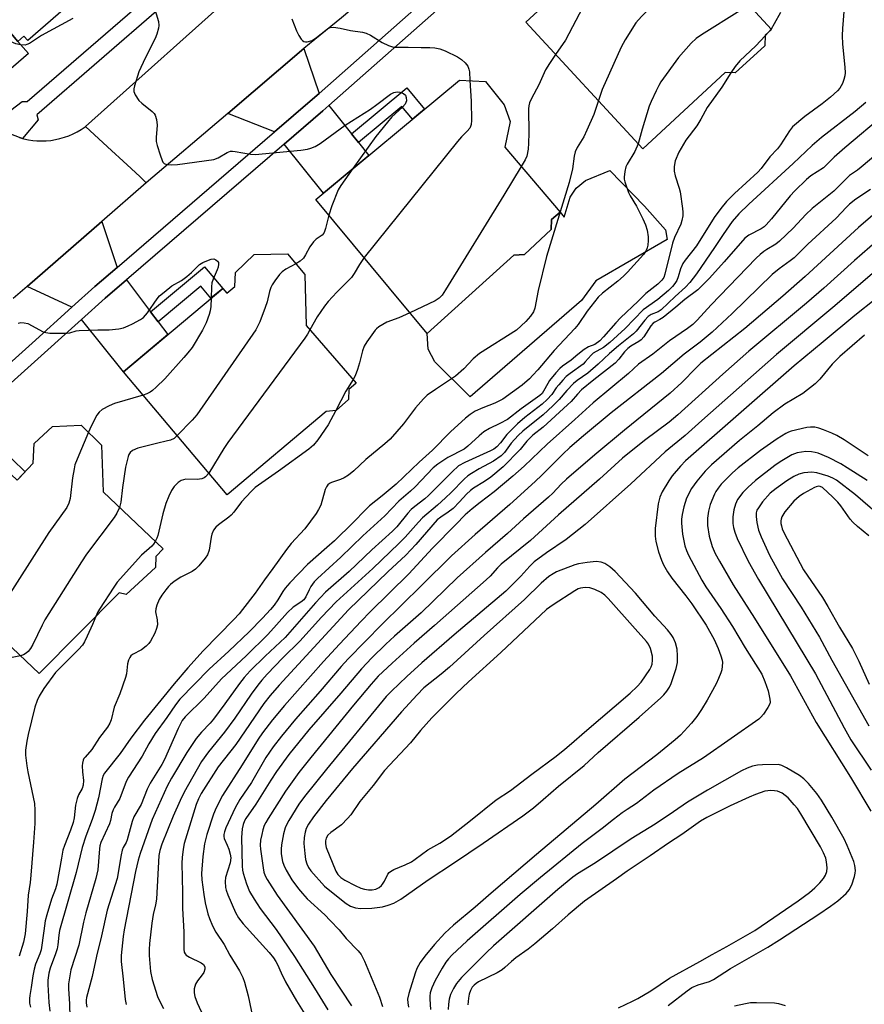
# Model space of a CAD drawing. Units: inches. Extents: x 1231770 to 1237770, y 569453 to 573454.
# Drawn here: x 1234504 to 1234749, y 572039 to 572325 of the extents above; entities that cross this region are included whole.
import ezdxf

# ---------------------------------------------------------------- set-up
doc = ezdxf.new("R2010")
doc.units = ezdxf.units.IN
doc.header["$MEASUREMENT"] = 0
for name, color, linetype in [('BLDG-Footprint', 5, 'Continuous'), ('CULTRL-Pad', 6, 'Continuous'), ('TRANS-Driveway', 251, 'Continuous'), ('TRANS-Non Street Sidewalk', 7, 'Continuous'), ('TRANS-Road', 130, 'Continuous'), ('TRANS-Street Sidewalk', 7, 'Continuous'), ('Undefined', 1, 'Continuous')]:
    doc.layers.add(name, color=color, linetype=linetype)

msp = doc.modelspace()

# ---------------------------------------------------------------- linework, layer by layer
at = {"layer": 'BLDG-Footprint'}
for points, elevation in [([(1234493.54, 572333.59), (1234524.99, 572361.85), (1234538.06, 572346.8), (1234506.47, 572319.38), (1234505.4, 572320.61), (1234503.64, 572319.08), (1234496.71, 572327.06), (1234498.13, 572328.29)], 650.5), ([(1234706.46, 572352.81), (1234707.28, 572339.09), (1234722.51, 572322.54), (1234720.69, 572320.86), (1234720.59, 572317.77), (1234711.99, 572309.92), (1234709.04, 572310.03), (1234685.14, 572287.91), (1234651.16, 572324.62), (1234659.2, 572332.07), (1234661.25, 572329.84), (1234679.83, 572347.04), (1234681.39, 572345.37), (1234686.52, 572350.12), (1234687.18, 572355.13), (1234691.76, 572358.73), (1234700.85, 572358.95)], 641.05), ([(1234647.65, 572256.94), (1234622.52, 572234.24), (1234590.16, 572273.15), (1234631.9, 572307.86), (1234639.45, 572307.4), (1234644.89, 572300.61), (1234646.62, 572295.8), (1234645.08, 572288.36), (1234661.09, 572269.44), (1234658.59, 572267.33), (1234658.52, 572264.44), (1234650.73, 572257.15)], 645), ([(1234586.94, 572251.36), (1234587.34, 572236.52), (1234601.92, 572219.81), (1234599.79, 572217.95), (1234599.67, 572215.05), (1234596.1, 572211.89), (1234593.17, 572211.6), (1234564.39, 572187.39), (1234534.34, 572223.12), (1234563.12, 572247.33), (1234564.3, 572245.92), (1234566.62, 572247.87), (1234566.83, 572251.91), (1234572.24, 572257.21), (1234581.89, 572257.34)], 647.36), ([(1234527.89, 572201.83), (1234528.39, 572188.2), (1234545.8, 572171.71), (1234543.67, 572169.46), (1234543.55, 572166.3), (1234535.11, 572158.44), (1234533.09, 572158.87), (1234509.79, 572135.52), (1234474.56, 572168.85), (1234483.34, 572178.14), (1234485.48, 572176.12), (1234501.68, 572193.25), (1234503.42, 572191.61), (1234508.1, 572196.56), (1234508.34, 572202.29), (1234513.67, 572207.18), (1234522.03, 572207.58)], 649.39)]:
    msp.add_lwpolyline(points, close=True, dxfattribs=dict(at, elevation=elevation))
at = {"layer": 'CULTRL-Pad'}
msp.add_lwpolyline([(1234685.65, 572271.2), (1234691.67, 572264.33), (1234692.16, 572261.53), (1234671.51, 572249.48), (1234667.3, 572243.82), (1234634.99, 572215.86), (1234624.77, 572225.98), (1234622.83, 572229.72), (1234622.52, 572234.24), (1234647.65, 572256.94), (1234650.73, 572257.15), (1234658.52, 572264.44), (1234658.59, 572267.33), (1234661.09, 572269.44), (1234662.27, 572268.04), (1234664.02, 572273.78), (1234665.79, 572276.41), (1234668.48, 572278.63), (1234675.57, 572281.58)], close=True, dxfattribs=at)
at = {"layer": 'TRANS-Driveway'}
for points in [[(1234497.17, 572307.32), (1234483.78, 572323.37), (1234494.4, 572332.59), (1234498.13, 572328.29), (1234496.71, 572327.06), (1234503.64, 572319.08), (1234506.68, 572315.57)], [(1234591.09, 572303.94), (1234589.19, 572302.26), (1234578.16, 572292.76), (1234564.63, 572298.17), (1234586.7, 572316.97)], [(1234600.48, 572292.25), (1234602.55, 572289.67), (1234605.54, 572285.94), (1234592.35, 572274.97), (1234580.97, 572289.23), (1234592.15, 572298.87), (1234593.91, 572300.42)], [(1234532.45, 572253.41), (1234526, 572247.86), (1234519.33, 572241.86), (1234506.29, 572247.87), (1234528, 572266.75)], [(1234542.18, 572240.49), (1234544.36, 572237.59), (1234547.15, 572233.89), (1234534.34, 572223.12), (1234522.15, 572238.34), (1234528.98, 572244.48), (1234535.17, 572249.81)]]:
    msp.add_lwpolyline(points, close=True, dxfattribs=at)
at = {"layer": 'TRANS-Non Street Sidewalk'}
for points in [[(1234602.55, 572289.67), (1234600.48, 572292.25), (1234616.55, 572305.61), (1234621.72, 572299.4), (1234618.19, 572296.46), (1234615.13, 572300.13)], [(1234544.36, 572237.59), (1234542.18, 572240.49), (1234557.81, 572253.64), (1234563.12, 572247.33), (1234559.69, 572244.45), (1234556.72, 572247.98)], [(1234487.76, 572185.66), (1234485.41, 572187.98), (1234498.06, 572201.36), (1234505.76, 572194.08), (1234503.42, 572191.61), (1234501.68, 572193.25), (1234498.12, 572196.62)]]:
    msp.add_lwpolyline(points, close=True, dxfattribs=at)
at = {"layer": 'TRANS-Road'}
msp.add_lwpolyline([(1234658.35, 572383.44), (1234650.14, 572374.75), (1234644.53, 572369.03), (1234641.76, 572366.21), (1234633.23, 572357.83), (1234624.55, 572349.61), (1234615.72, 572341.55), (1234606.73, 572333.65), (1234597.61, 572325.93), (1234588.34, 572318.37), (1234586.7, 572316.97), (1234564.63, 572298.17), (1234540.91, 572277.97), (1234539.05, 572279.85), (1234535.35, 572283.22), (1234529.62, 572288.46), (1234523.22, 572294.31), (1234569.79, 572336.13), (1234609.22, 572370), (1234638.61, 572398.27), (1234652.51, 572387.89), (1234655.89, 572385.37)], close=True, dxfattribs=at)
msp.add_lwpolyline([(1234504.07, 572291.16), (1234504.97, 572290.91), (1234505.37, 572290.8), (1234506.68, 572290.51), (1234508.01, 572290.31), (1234509.18, 572290.2), (1234510.53, 572290.16), (1234511.87, 572290.2), (1234513.22, 572290.33), (1234514.55, 572290.54), (1234515.86, 572290.83), (1234517.16, 572291.21), (1234518.42, 572291.66), (1234519.66, 572292.2), (1234520.86, 572292.81), (1234522.02, 572293.49), (1234523.14, 572294.25), (1234523.22, 572294.31), (1234529.62, 572288.46), (1234535.35, 572283.22), (1234539.05, 572279.85), (1234540.91, 572277.97), (1234528, 572266.75), (1234506.29, 572247.87), (1234502.29, 572244.39)], dxfattribs=at)
at = {"layer": 'TRANS-Street Sidewalk'}
msp.add_lwpolyline([(1234563.43, 572344.87), (1234509.13, 572297.71), (1234509.54, 572296.28), (1234504.97, 572290.91), (1234504.07, 572291.16), (1234502.8, 572291.61), (1234501.56, 572292.13), (1234500.35, 572292.74), (1234499.19, 572293.42), (1234498.07, 572294.16), (1234497, 572294.98), (1234496.59, 572295.34), (1234504.84, 572301.59), (1234506.37, 572301.59), (1234560.35, 572348.41)], dxfattribs=at)
for points in [[(1234473.02, 572200.22, 0), (1234507.75, 572231.45, 0), (1234519.33, 572241.86, 0), (1234526, 572247.86, 0), (1234532.45, 572253.41, 0), (1234578.16, 572292.76, 0), (1234589.19, 572302.26, 0), (1234591.09, 572303.94, 0), (1234637.01, 572344.58, 0)], [(1234640.03, 572341.25, 0), (1234593.91, 572300.42, 0), (1234592.15, 572298.87, 0), (1234580.97, 572289.23, 0), (1234535.17, 572249.81, 0), (1234528.98, 572244.48, 0), (1234522.15, 572238.34, 0), (1234476.23, 572197.05, 0)]]:
    msp.add_polyline3d(points, dxfattribs=at)
at = {"layer": 'Undefined'}
for p, q in [((1234721.61, 572321.71, 638), (1234720.68, 572320.69, 638)), ((1234722.38, 572322.67, 638), (1234721.61, 572321.71, 638))]:
    msp.add_line(p, q, dxfattribs=at)
for points, elevation in [([(1234706.77, 572347.65), (1234706.12, 572346.44), (1234705.4, 572345.52), (1234695.39, 572334.92), (1234694.02, 572333.77), (1234686.2, 572327.74), (1234684.79, 572326.35), (1234683.13, 572324.45), (1234679.99, 572319.48), (1234678.8, 572317.42), (1234673.32, 572305.08), (1234672.22, 572301.87)], 642), ([(1234678.36, 572345.68), (1234676.92, 572341.77), (1234676.16, 572340.19), (1234675.5, 572339.28), (1234674.21, 572337.78), (1234673.6, 572337.19), (1234671.42, 572335.37), (1234670.52, 572334.29), (1234669.65, 572332.77), (1234662.63, 572319.47), (1234659.81, 572315.27)], 644), ([(1234542.75, 572330.61), (1234544.42, 572324.82), (1234544.57, 572323.7), (1234544.47, 572322.87), (1234544.02, 572321.22), (1234543.52, 572319.87), (1234540.61, 572314.23), (1234538.75, 572310.22), (1234537.46, 572306.12), (1234537.33, 572305.33), (1234537.33, 572304.53), (1234537.66, 572303.53), (1234538.75, 572301.94), (1234539.59, 572301.13), (1234542.64, 572298.73), (1234543.24, 572298.11), (1234543.52, 572297.65), (1234543.87, 572296.36), (1234544.05, 572294.7), (1234543.81, 572291.17), (1234543.82, 572290.01), (1234544.06, 572288.88), (1234544.94, 572286.09), (1234545.53, 572284.47), (1234545.77, 572284), (1234546.1, 572283.63), (1234546.8, 572283.34), (1234548.23, 572283.21), (1234549.96, 572283.34), (1234560.52, 572284.77), (1234561.83, 572285.3), (1234564.39, 572286.81), (1234565.39, 572287.17), (1234565.92, 572287.21), (1234566.74, 572287.13), (1234571.14, 572286.33), (1234572.52, 572286.24), (1234585.82, 572287.52), (1234587.7, 572287.81), (1234588.75, 572288.07), (1234589.98, 572288.57), (1234591.4, 572289.37), (1234598.66, 572294.75), (1234606, 572299.4), (1234607.85, 572300.71), (1234611.83, 572303.75), (1234612.8, 572304.22), (1234613.8, 572304.45), (1234614.58, 572304.37), (1234615.59, 572303.94), (1234616.16, 572303.44), (1234616.41, 572302.78), (1234616.45, 572301.79), (1234616.33, 572301.32), (1234616.06, 572300.85), (1234615.29, 572299.99), (1234612.28, 572297.16), (1234610.93, 572295.64), (1234607.6, 572291.42), (1234600.95, 572282.12)], 648), ([(1234715.51, 572330.14), (1234715.14, 572329.61), (1234714.59, 572329.02), (1234713.28, 572327.96), (1234702.14, 572320.94), (1234700.66, 572319.94), (1234699.2, 572318.53), (1234695.53, 572314.42), (1234690.37, 572307.3), (1234689.75, 572306.31), (1234688.98, 572304.76), (1234687.53, 572301.62), (1234687, 572300.27), (1234684.9, 572293.59), (1234683.81, 572289.35)], 640), ([(1234743.59, 572328.91), (1234743.11, 572322.82), (1234743.04, 572320.8), (1234743.16, 572318.24), (1234743.8, 572311.62), (1234743.87, 572309.9), (1234743.77, 572309.06), (1234743.49, 572307.97), (1234743.13, 572306.89), (1234742.78, 572306.13), (1234742.33, 572305.48), (1234741.62, 572304.68), (1234739.65, 572302.87), (1234737.19, 572300.9), (1234732.14, 572297.28), (1234728.58, 572294.23), (1234727.69, 572293.13), (1234725.12, 572288.99), (1234724.2, 572287.89), (1234721.97, 572285.53), (1234719.54, 572282.13), (1234718.53, 572281.13), (1234711.71, 572274.94), (1234709.42, 572272.55), (1234707.79, 572270.52), (1234705.85, 572267.9), (1234700.72, 572259.67), (1234697.45, 572255.54), (1234696.78, 572254.6), (1234696.04, 572253.03), (1234695.35, 572250.66), (1234694.97, 572249.65), (1234694.44, 572248.72), (1234693.75, 572247.88), (1234692.56, 572246.75), (1234689.44, 572244.09), (1234685.25, 572241.06), (1234680.03, 572235.72), (1234675.58, 572231.57), (1234673.72, 572230.21), (1234670.72, 572228.53), (1234670.11, 572227.97), (1234668.4, 572225.97), (1234667.79, 572225.36), (1234664.02, 572222.64), (1234662.89, 572221.7), (1234661.85, 572220.68), (1234660.69, 572219.35), (1234659.96, 572218.42), (1234658.68, 572216.5), (1234657.36, 572215.04), (1234655.93, 572213.74), (1234650.84, 572209.8), (1234648.74, 572208.01), (1234645.65, 572204.93), (1234643.8, 572202.47), (1234642.71, 572201.31), (1234641.85, 572200.67), (1234640.89, 572200.14), (1234633.39, 572196.78), (1234631.61, 572195.77), (1234629.71, 572194.06), (1234622.87, 572187.14), (1234621.77, 572186.19), (1234618.92, 572184.02), (1234617.86, 572183.11), (1234616.91, 572182.08), (1234613.64, 572178.1), (1234612.47, 572176.82), (1234606.42, 572171.39), (1234599.86, 572165.11), (1234592.98, 572159.07), (1234590.06, 572155.97), (1234581.28, 572145.93), (1234575.42, 572140.49), (1234571.08, 572136.27), (1234569.36, 572134.35), (1234568, 572132.61), (1234563.72, 572126.62), (1234560.42, 572122.19), (1234559.44, 572121.05), (1234556.95, 572118.45), (1234555.44, 572116.64), (1234552.67, 572112.48), (1234548.27, 572105.06), (1234547.02, 572102.77), (1234542.65, 572093.1), (1234539.13, 572083.15), (1234538.53, 572081.27), (1234537.76, 572077.99), (1234534.51, 572061.01), (1234534.23, 572059.06), (1234533.64, 572053.55), (1234533.58, 572051.78), (1234534.23, 572046.69), (1234534.76, 572040.74), (1234535.05, 572039.35)], 636), ([(1234725.14, 572327.43), (1234723.31, 572324.15), (1234722.38, 572322.67)], 638), ([(1234519.54, 572325.71), (1234510.47, 572320.74), (1234506.98, 572318.49), (1234506.23, 572318.13), (1234505.72, 572318.01), (1234504.41, 572318.06), (1234503.08, 572318.39), (1234501.7, 572318.97), (1234497.39, 572321.05), (1234495.43, 572322.18), (1234493.77, 572323.25), (1234490.78, 572325.79)], 650), ([(1234583.16, 572325.59), (1234584.56, 572322.1), (1234585.18, 572320.81), (1234585.91, 572319.69), (1234586.25, 572319.32), (1234586.63, 572319.06), (1234587.13, 572318.96), (1234587.67, 572318.99), (1234589.07, 572319.38), (1234590.37, 572320.19), (1234593.55, 572322.74), (1234594.28, 572323.09), (1234595.33, 572323.16), (1234597.25, 572322.89), (1234600.2, 572322.23), (1234603.69, 572321.73), (1234604.82, 572321.48), (1234606.07, 572320.88), (1234609.41, 572318.74), (1234611.31, 572317.87), (1234612.71, 572317.43), (1234613.82, 572317.35), (1234616.95, 572317.42), (1234620.77, 572317.26), (1234623.29, 572317.32), (1234624.74, 572317.18), (1234626.17, 572316.92), (1234627.76, 572316.32), (1234631.32, 572314.58), (1234632.47, 572313.8), (1234633.56, 572312.8), (1234634.29, 572311.89), (1234634.64, 572311.02), (1234634.77, 572310.22), (1234634.93, 572307.67)], 646), ([(1234720.68, 572320.69), (1234717.94, 572317.78), (1234713.35, 572313.46), (1234711.9, 572311.78), (1234710.69, 572309.97)], 638), ([(1234659.81, 572315.27), (1234658.03, 572312.68), (1234656.91, 572310.86), (1234654.93, 572306.41), (1234652.82, 572302.52), (1234652.21, 572301.19), (1234652.01, 572300.31), (1234651.95, 572299.44), (1234652.01, 572292.45), (1234651.96, 572289.53), (1234651.82, 572287.81), (1234651.42, 572285.7), (1234650.92, 572284.65), (1234649.8, 572282.77)], 644), ([(1234710.69, 572309.97), (1234708.06, 572305.74), (1234703.77, 572299.84), (1234701.96, 572296.47), (1234700.77, 572294.55), (1234697.6, 572290.38), (1234695.62, 572286.92), (1234694.57, 572284.35), (1234694.22, 572282.76), (1234694.19, 572281.4), (1234694.52, 572279.99), (1234695.66, 572276.49), (1234695.93, 572275.37), (1234696.7, 572270.52), (1234696.79, 572269.46), (1234696.73, 572268.38), (1234696.5, 572267.03), (1234696.19, 572265.97), (1234694.33, 572262.1), (1234693.7, 572260.47), (1234691.55, 572251.47), (1234691.2, 572250.54), (1234690.67, 572249.72), (1234689.45, 572248.52), (1234685.98, 572245.85), (1234683.76, 572243.58), (1234678.69, 572238.81), (1234677.26, 572237.31), (1234673.74, 572233.22), (1234672.63, 572232.11), (1234671.15, 572231.04), (1234669.31, 572230.34), (1234668.09, 572229.59), (1234666.23, 572228.17), (1234664.3, 572226.46), (1234661.83, 572224.7), (1234661.05, 572224.04), (1234659.89, 572222.81), (1234658.07, 572220.59), (1234657.5, 572219.7), (1234656.33, 572217.5), (1234655.85, 572216.84), (1234655.26, 572216.26), (1234649.75, 572212.35), (1234645.81, 572209.28), (1234643.62, 572208.07), (1234640.58, 572206.68), (1234638.91, 572205.64), (1234637.57, 572204.55), (1234634.35, 572201.54), (1234633.26, 572200.67), (1234628.46, 572198.18), (1234625.57, 572196.25), (1234624.26, 572195.17), (1234619.05, 572189.73), (1234617.61, 572188.39), (1234615.58, 572186.71), (1234614.28, 572185.52), (1234610.23, 572181.22), (1234603.79, 572175.47), (1234597.41, 572169.25), (1234590.63, 572163.05), (1234589.71, 572162.05), (1234588.75, 572160.74), (1234588.2, 572159.79), (1234587.24, 572157.72), (1234586.64, 572156.87), (1234585.79, 572156.16), (1234583.6, 572154.74), (1234581.89, 572153.23), (1234578.78, 572149.57), (1234576.2, 572146.77), (1234569.88, 572140.56), (1234562.72, 572133.92), (1234557.71, 572128.29), (1234552.25, 572122.89), (1234551.32, 572121.79), (1234550.15, 572119.47), (1234546.22, 572110.53), (1234545.39, 572109.05), (1234542.02, 572103.66), (1234541.19, 572101.83), (1234539.39, 572097.38), (1234537.26, 572093.83), (1234536.78, 572092.5), (1234535.36, 572087.18), (1234535.06, 572086.42), (1234534.22, 572084.95), (1234533.9, 572084.2), (1234533.58, 572082.79), (1234532.45, 572075.91), (1234529.55, 572066.75), (1234527.91, 572059.29), (1234526.43, 572053.33), (1234525.25, 572047.44), (1234523.59, 572041.36), (1234523.46, 572040.61), (1234523.42, 572039.8), (1234523.65, 572038.56)], 638), ([(1234634.93, 572307.67), (1234635.3, 572301.73), (1234635.4, 572296.05), (1234635.3, 572294.9), (1234635.12, 572294.37), (1234634.85, 572293.88), (1234634.16, 572292.97), (1234632.47, 572291.35), (1234631.3, 572289.99), (1234604.19, 572256.27)], 646), ([(1234672.22, 572301.87), (1234670.93, 572297.86), (1234668.89, 572293.25), (1234667.98, 572291.38), (1234666.04, 572288.28), (1234665.52, 572287.04), (1234665.21, 572285.72), (1234664.71, 572282.07), (1234663.74, 572278.11), (1234657.16, 572256.63), (1234654.72, 572246.76), (1234653.76, 572241.57), (1234653.33, 572240.49), (1234652.53, 572239.26), (1234651.15, 572237.7), (1234648.41, 572235.22), (1234637.71, 572228.42), (1234635.89, 572226.89), (1234633.16, 572223.93), (1234630.76, 572221.79), (1234624.9, 572218.01), (1234622.53, 572216.33), (1234621.47, 572215.28), (1234619.07, 572212.59), (1234615.61, 572208), (1234611.73, 572203.52), (1234610.21, 572202.16), (1234604.67, 572197.66), (1234601.23, 572194.38), (1234599.61, 572193.11), (1234598.4, 572192.29), (1234597.37, 572191.83), (1234594.73, 572190.95), (1234594.12, 572190.62), (1234593.68, 572190.23), (1234593.27, 572189.67), (1234592.92, 572188.92), (1234591.58, 572184.32), (1234590.98, 572183.07), (1234590.28, 572181.95), (1234587.01, 572177.54), (1234583.03, 572173.24), (1234581.62, 572171.5), (1234577.7, 572165.97), (1234575.21, 572162.66), (1234572.54, 572158.82), (1234568.9, 572154.05), (1234567.92, 572152.85), (1234566.38, 572151.18), (1234557.48, 572142.02), (1234553.03, 572137.09), (1234549.06, 572132.49), (1234540.4, 572121.91), (1234536.48, 572116.67), (1234533.29, 572112.2), (1234528.81, 572106.48), (1234528.44, 572105.81), (1234528.09, 572104.86), (1234527.07, 572099.35), (1234526.09, 572095.69), (1234525.23, 572093.11), (1234523.32, 572088.21), (1234522.26, 572084.98), (1234520.53, 572077.65), (1234515.73, 572060.79), (1234515.5, 572059.44), (1234515.22, 572056.64), (1234515, 572055.49), (1234514.56, 572054.07), (1234513.01, 572049.88), (1234512.62, 572048.44), (1234512.34, 572046.37), (1234512.31, 572045.18), (1234512.59, 572039.92), (1234512.86, 572037.39)], 642), ([(1234749.88, 572301.35), (1234746.84, 572298.69), (1234737.04, 572291.14), (1234734.31, 572288.86), (1234728.75, 572283.6), (1234715.96, 572271.77), (1234713.05, 572268.94), (1234711.08, 572266.72), (1234708.44, 572262.99), (1234705.99, 572259.22), (1234700.71, 572251.55), (1234698.77, 572249.02), (1234697.54, 572247.65), (1234694.5, 572244.97), (1234690.44, 572241.08), (1234689.6, 572240.55), (1234687.59, 572239.75), (1234686.69, 572239.13), (1234685.71, 572238.09), (1234683.18, 572234.89), (1234682.39, 572234.09), (1234678.09, 572230.64), (1234675.48, 572228.43), (1234672.17, 572225.35), (1234669.12, 572222.66), (1234666.09, 572220.54), (1234665.04, 572219.69), (1234663.05, 572217.7), (1234660.85, 572215.03), (1234659.02, 572213.21), (1234656.22, 572210.65), (1234650.26, 572205.86), (1234648.88, 572204.58), (1234646.92, 572202.39), (1234644.92, 572199.66), (1234644, 572198.72), (1234641.76, 572197.12), (1234637.57, 572194.89), (1234635.36, 572193.59), (1234634.32, 572192.85), (1234633.26, 572191.93), (1234629.48, 572188.08), (1234627.83, 572186.52), (1234625.45, 572184.35), (1234621.15, 572180.66), (1234619.97, 572179.45), (1234616.08, 572175.11), (1234614.25, 572173.23), (1234606.69, 572166), (1234596.06, 572156.31), (1234591.8, 572151.84), (1234585.51, 572144.86), (1234580.57, 572140.04), (1234576.07, 572135.27), (1234574.49, 572133.49), (1234573.36, 572132.11), (1234571.4, 572129.46), (1234566.59, 572122.51), (1234563.65, 572118.4), (1234558.96, 572112.69), (1234557, 572109.87), (1234551.95, 572100.97), (1234550.73, 572098.61), (1234548.71, 572094.04), (1234545.47, 572085.9), (1234544.85, 572084.1), (1234544.58, 572082.63), (1234543.86, 572069.9), (1234543.61, 572068.27), (1234542.96, 572065.48), (1234542.53, 572063), (1234541.83, 572057.02), (1234541.72, 572055.3), (1234541.73, 572053.55), (1234542.19, 572048.91), (1234542.67, 572046.64), (1234544.15, 572041.64), (1234544.74, 572040.37), (1234545.9, 572038.19)], 634), ([(1234755.36, 572297.88), (1234743.77, 572288.12), (1234740.69, 572285.4), (1234737.64, 572282.39), (1234733.97, 572279.99), (1234732.66, 572278.93), (1234729.29, 572275.67), (1234727.89, 572274.2), (1234722.49, 572267.56), (1234720.96, 572265.8), (1234720.35, 572265.24), (1234719.47, 572264.6), (1234715.91, 572262.76), (1234714.76, 572261.95), (1234708.74, 572255), (1234704.45, 572250.34), (1234701.12, 572246.9), (1234697.3, 572244.09), (1234694.74, 572241.88), (1234691.04, 572238.9), (1234690.06, 572238.26), (1234688.58, 572237.55), (1234688.14, 572237.23), (1234687.46, 572236.46), (1234685.39, 572233.3), (1234684.67, 572232.42), (1234683.97, 572231.89), (1234681.67, 572230.51), (1234680.78, 572229.88), (1234679.83, 572228.94), (1234678.16, 572226.76), (1234677.06, 572225.64), (1234670.86, 572220.77), (1234667.34, 572217.86), (1234666.13, 572216.61), (1234664.32, 572214.52), (1234663.3, 572213.52), (1234656.23, 572207.06), (1234653.16, 572204.66), (1234652.18, 572203.77), (1234651.46, 572202.99), (1234649.46, 572200.49), (1234644.52, 572195.46), (1234640.97, 572192.5), (1234639.11, 572191.25), (1234635.97, 572189.31), (1234635.06, 572188.66), (1234633.9, 572187.58), (1234631.88, 572185.31), (1234630, 572183.44), (1234628.61, 572182.33), (1234626.42, 572180.89), (1234625.44, 572180.07), (1234619.22, 572172.98), (1234616.3, 572169.85), (1234611.07, 572164.96), (1234599.63, 572153.97), (1234579.55, 572132.1), (1234576.91, 572129.08), (1234575.06, 572126.75), (1234566.92, 572114.85), (1234561.83, 572108.41), (1234556.86, 572100.62), (1234556.06, 572099.04), (1234555.41, 572097.38), (1234551.97, 572086.14), (1234551.61, 572084.42), (1234551.34, 572082.07), (1234551.25, 572080.4), (1234551.42, 572071.84), (1234551.43, 572067.19), (1234551.79, 572060.41), (1234551.79, 572055.37), (1234551.95, 572054.55), (1234552.2, 572054.08), (1234552.55, 572053.68), (1234553.48, 572053.07), (1234556.9, 572051.42), (1234557.54, 572050.93), (1234557.91, 572050.28), (1234557.96, 572049.58), (1234557.65, 572048.67), (1234557.18, 572047.97), (1234555.77, 572046.2), (1234555.24, 572045.25), (1234554.85, 572043.87), (1234554.81, 572042.75), (1234555.06, 572041.67), (1234555.72, 572039.8), (1234557.49, 572035.87)], 632), ([(1234761.19, 572293.24), (1234748.58, 572282.54), (1234747.44, 572281.66), (1234745.17, 572280.08), (1234740.59, 572275.6), (1234734.29, 572270.54), (1234732.44, 572268.75), (1234728.83, 572264.87), (1234724.83, 572261.02), (1234723.72, 572260.17), (1234721.14, 572258.67), (1234720.24, 572258.05), (1234719.17, 572257.16), (1234718.09, 572256.13), (1234707.53, 572245.14), (1234704.95, 572242.6), (1234700.88, 572238.08), (1234699.67, 572236.88), (1234698.14, 572235.67), (1234692.86, 572232.11), (1234687.99, 572228.21), (1234683.92, 572225.28), (1234680.99, 572222.64), (1234670.75, 572214.12), (1234665.43, 572209.29), (1234657.32, 572202.13), (1234650.63, 572195.72), (1234647.37, 572192.77), (1234642, 572188.26), (1234637.86, 572185.16), (1234635.57, 572183.33), (1234633.56, 572181.58), (1234630.83, 572178.72), (1234624.04, 572171.85), (1234617.13, 572164.43), (1234605.91, 572153.37), (1234603.28, 572150.65), (1234597.03, 572144.02), (1234592.38, 572138.91), (1234581.05, 572126.17), (1234577.56, 572122.01), (1234574.67, 572118.22), (1234573.39, 572116.36), (1234568.78, 572108.92), (1234563.1, 572100.07), (1234561.21, 572096.5), (1234560.41, 572094.6), (1234558.54, 572088.7), (1234557.86, 572086), (1234557.31, 572082.31), (1234556.95, 572077.35), (1234557.03, 572075.55), (1234557.61, 572071.25), (1234558.01, 572068.84), (1234558.8, 572065.68), (1234559.25, 572064.28), (1234560.18, 572062.16), (1234561.13, 572060.37), (1234563.53, 572056.77), (1234565.21, 572053.64), (1234567.96, 572049.13), (1234568.99, 572047.13), (1234569.45, 572045.77), (1234570.54, 572041.89), (1234571.87, 572035.39)], 630), ([(1234683.81, 572289.35), (1234682.81, 572287.07), (1234680.6, 572283.43), (1234680.23, 572282.67), (1234679.86, 572281.32), (1234679.67, 572279.66), (1234679.72, 572279.1), (1234679.93, 572278.25), (1234681.01, 572275.22), (1234681.5, 572274.21), (1234683.3, 572271.19), (1234685.16, 572267.58), (1234685.92, 572265.77), (1234686.38, 572264.21), (1234686.71, 572262.35), (1234686.71, 572261.25), (1234686.59, 572259.89), (1234686.39, 572259.1), (1234686.08, 572258.36), (1234685.28, 572257.17), (1234680.63, 572252.05), (1234679.48, 572250.88), (1234677.9, 572249.47), (1234673.42, 572245.96), (1234672.19, 572244.75), (1234668.92, 572240.67), (1234666.31, 572236.87), (1234665.41, 572235.68), (1234659.35, 572229.28), (1234654.63, 572223.66), (1234653.22, 572222.08), (1234652.2, 572221.1), (1234650.04, 572219.26), (1234644.43, 572215.15), (1234642.18, 572214), (1234638.71, 572212.66), (1234636.48, 572211.64), (1234635.03, 572210.74), (1234633.63, 572209.63), (1234629.24, 572205.7), (1234624.07, 572200.3), (1234620.19, 572196.84), (1234613.48, 572190.5), (1234609.43, 572187.05), (1234605.75, 572184.17), (1234604.56, 572183.02), (1234601.05, 572179.31), (1234595.56, 572173.99), (1234593.39, 572172.03), (1234587.71, 572167.17), (1234582.61, 572161.78), (1234581.29, 572160.28), (1234580.54, 572159.28), (1234579.09, 572156.89), (1234578.04, 572155.35), (1234577, 572154.07), (1234574.7, 572151.57), (1234570.84, 572147.59), (1234564.9, 572141.94), (1234559.15, 572136.7), (1234550.71, 572128), (1234549.4, 572126.39), (1234546.91, 572122.74), (1234543.47, 572118), (1234541.63, 572115.05), (1234539.73, 572111.49), (1234535.8, 572105.32), (1234535.07, 572104.06), (1234533.2, 572099.15), (1234531.67, 572096.65), (1234531.28, 572095.86), (1234530.9, 572094.77), (1234530.49, 572092.79), (1234530.19, 572091.79), (1234527.71, 572086.35), (1234527.44, 572085.39), (1234527.31, 572084.58), (1234526.8, 572078.49), (1234526.28, 572075.94), (1234523.37, 572065.92), (1234522.72, 572063.21), (1234521.36, 572056.58), (1234519.05, 572049.39), (1234518.35, 572045.34), (1234518.3, 572043.91), (1234518.6, 572039.48), (1234518.73, 572035.51)], 640), ([(1234600.95, 572282.12), (1234597.44, 572277.21), (1234596.68, 572275.95), (1234594.77, 572271.27), (1234593.97, 572268.57)], 648), ([(1234649.8, 572282.77), (1234644.79, 572274.45), (1234627.86, 572246.9), (1234626.87, 572245.41), (1234625.95, 572244.48), (1234624.81, 572243.74), (1234623, 572242.83), (1234617.5, 572240.27)], 644), ([(1234751.25, 572276.07), (1234747.02, 572273.21), (1234745.17, 572271.77), (1234744.32, 572270.97), (1234741.29, 572267.73), (1234733.09, 572260.2), (1234729.08, 572256.23), (1234727.95, 572255.31), (1234724.69, 572253.06), (1234722.66, 572251.36), (1234711.1, 572240.06), (1234705.26, 572234.63), (1234701.75, 572231.72), (1234697.13, 572228.18), (1234690.52, 572222.64), (1234675.95, 572211.19), (1234667.92, 572204.53), (1234663.97, 572201.13), (1234661.88, 572199.19), (1234655.81, 572193.07), (1234653.88, 572191.22), (1234646.48, 572184.52), (1234636.39, 572175.8), (1234629.54, 572169.66), (1234620.87, 572161.05), (1234609.4, 572149.83), (1234599.55, 572139.71), (1234597.53, 572137.49), (1234591.39, 572130.32), (1234584.28, 572122.2), (1234580.21, 572117.29), (1234577.74, 572114.14), (1234575.66, 572111.1), (1234571.43, 572103.81), (1234568.09, 572098.83), (1234566.7, 572096.47), (1234564.05, 572090.6), (1234563.65, 572089.51), (1234563.45, 572088.67), (1234563.43, 572088.13), (1234563.52, 572087.59), (1234564.45, 572085.58), (1234564.88, 572084.47), (1234565.31, 572083.04), (1234565.45, 572081.91), (1234565.25, 572080.46), (1234563.88, 572076.19), (1234563.79, 572075.05), (1234563.92, 572073.34), (1234564.11, 572072.5), (1234564.63, 572071.14), (1234566.87, 572066.03), (1234567.7, 572064.46), (1234569.07, 572062.72), (1234576.6, 572054.39), (1234577.83, 572052.9), (1234578.58, 572051.85), (1234579.06, 572050.96), (1234580.06, 572048.52), (1234581.35, 572045.96), (1234584.59, 572040.41), (1234590.4, 572031.07)], 628), ([(1234753.3, 572269.73), (1234747.76, 572265.03), (1234732.3, 572250.74), (1234725.83, 572245.12), (1234714.71, 572235.68), (1234702.02, 572225.63), (1234700.59, 572224.29), (1234696.45, 572220), (1234693.05, 572216.87), (1234679.81, 572206.11), (1234671.23, 572198.96), (1234662.94, 572191.9), (1234661.43, 572190.51), (1234658.99, 572187.88), (1234657.75, 572186.67), (1234650.44, 572180.38), (1234645.8, 572176.15), (1234639.41, 572170.61), (1234631.19, 572163.23), (1234620.74, 572153.13), (1234612.97, 572146.28), (1234610.48, 572143.99), (1234606.44, 572140.01), (1234603.39, 572136.8), (1234597.41, 572129.76), (1234588.16, 572119.08), (1234582.29, 572111.94), (1234578.74, 572107.04), (1234577.05, 572104.53), (1234572.78, 572097.53), (1234569.79, 572093.37), (1234569.4, 572092.65), (1234569.07, 572091.64), (1234568.81, 572090.31), (1234568.59, 572087.85), (1234568.76, 572079.47), (1234568.87, 572078.33), (1234569.04, 572077.47), (1234569.99, 572074.34), (1234570.91, 572072.15), (1234572.21, 572069.88), (1234573.96, 572067.25), (1234578.61, 572061.11), (1234583.94, 572053.23), (1234589.77, 572044.06), (1234593.61, 572037.8)], 626), ([(1234593.97, 572268.57), (1234593, 572264.68), (1234592.71, 572263.86), (1234592.46, 572263.4), (1234591.96, 572262.82), (1234590.28, 572261.63), (1234589.44, 572260.83), (1234588.38, 572259.43), (1234587.14, 572257.06), (1234586.55, 572256.13), (1234585.65, 572255.21), (1234584.36, 572254.42)], 648), ([(1234755.48, 572263.17), (1234746.61, 572255.39), (1234737.73, 572247.41), (1234732.66, 572243.07), (1234715.94, 572229.09), (1234708.34, 572222.39), (1234695.31, 572210.58), (1234692.78, 572208.52), (1234685.62, 572203.13), (1234679.26, 572198), (1234672.59, 572191.93), (1234660.63, 572181.56), (1234652.5, 572174.13), (1234643.99, 572167.19), (1234642.96, 572166.19), (1234640.8, 572163.78), (1234639.65, 572162.67), (1234624.65, 572149.41), (1234618.72, 572144.33), (1234612.3, 572138.52), (1234608.3, 572134.67), (1234606.23, 572132.39), (1234601.13, 572126.27), (1234588.7, 572111.08), (1234585.24, 572106.74), (1234581.31, 572101.31), (1234576.31, 572093.39), (1234575.63, 572092.2), (1234575.2, 572091.28), (1234574.77, 572090.03), (1234574.44, 572088.73), (1234574.13, 572087.02), (1234574.01, 572085.6), (1234574.1, 572084.45), (1234574.82, 572079.05), (1234575.09, 572077.74), (1234575.49, 572076.67), (1234576.01, 572075.66), (1234578.91, 572071.08), (1234589.69, 572056.24), (1234594.56, 572048.02), (1234600.5, 572038.91)], 624), ([(1234503.72, 572237.19), (1234504.48, 572237.39), (1234505.49, 572237.37), (1234506.52, 572237.11), (1234510.96, 572234.75), (1234511.78, 572234.49), (1234512.91, 572234.37), (1234517.83, 572234.34), (1234518.67, 572234.47), (1234520.55, 572234.97), (1234521.42, 572235.09), (1234526.8, 572235.28), (1234530.14, 572235.28), (1234532.97, 572235.59), (1234534.34, 572235.92), (1234535.66, 572236.42), (1234536.94, 572237.03), (1234539.2, 572238.26), (1234540.11, 572238.91), (1234541.25, 572240.23), (1234544.05, 572244.29), (1234544.77, 572245.14), (1234546.09, 572246.28), (1234548.38, 572248.06), (1234551.12, 572249.63), (1234552.74, 572250.8), (1234554.05, 572251.91), (1234555.75, 572253.7), (1234556.36, 572254.24), (1234557.35, 572254.83), (1234558.96, 572255.56), (1234559.76, 572255.84), (1234560.53, 572255.92), (1234561.15, 572255.67), (1234561.65, 572255.22), (1234561.86, 572254.85), (1234561.91, 572254.35), (1234561.77, 572253.54), (1234561.52, 572252.71), (1234560.33, 572249.97), (1234560, 572248.96), (1234559.86, 572247.83), (1234559.74, 572244.49)], 650), ([(1234604.19, 572256.27), (1234602.84, 572254.27), (1234601.29, 572251.61), (1234600.5, 572250.5), (1234599.56, 572249.48), (1234596.23, 572246.26), (1234593.76, 572243.49), (1234592.67, 572242.14), (1234590.55, 572239.07), (1234588.45, 572235.25)], 646), ([(1234584.36, 572254.42), (1234581.49, 572252.9), (1234580.36, 572252.18), (1234579.58, 572251.39), (1234578.23, 572249.54), (1234577.46, 572248.34), (1234577.09, 572247.57), (1234576.75, 572246.47), (1234576.02, 572243.47), (1234575.48, 572241.8), (1234573.94, 572237.64), (1234572.72, 572235.32), (1234555.57, 572210.62), (1234554.24, 572209.03), (1234549.93, 572204.59)], 648), ([(1234751.73, 572251.58), (1234740.29, 572241.78), (1234723.94, 572228.11), (1234702.23, 572208.96), (1234697.39, 572204.6), (1234691.59, 572199.84), (1234681.69, 572190.58), (1234668.43, 572178.75), (1234662.91, 572174.4), (1234657.11, 572170.48), (1234653.53, 572167.9), (1234652.31, 572166.69), (1234649.74, 572163.76), (1234645.33, 572159.39), (1234630.34, 572146.71), (1234620.94, 572138.56), (1234616.56, 572134.57), (1234612.16, 572130.38), (1234610.63, 572128.8), (1234593.26, 572107.73), (1234586.85, 572099.7), (1234585.24, 572097.56), (1234582.3, 572092.77), (1234581.62, 572091.54), (1234581.22, 572090.61), (1234580.79, 572088.91), (1234580.18, 572085.73), (1234580.05, 572084.49), (1234580.09, 572083.22), (1234580.27, 572081.9), (1234580.52, 572080.84), (1234580.87, 572079.81), (1234581.52, 572078.31), (1234583.23, 572075.54), (1234585.17, 572072.97), (1234586.27, 572071.61), (1234587.68, 572070.06), (1234592.74, 572065.4), (1234594.34, 572063.75), (1234596.89, 572061.01), (1234598.95, 572058.47), (1234602.46, 572054.89), (1234603.28, 572053.82), (1234604.29, 572051.87), (1234608.66, 572041.47), (1234609.56, 572038.73)], 622), ([(1234559.74, 572244.49), (1234559.64, 572242.06), (1234559.46, 572240.78), (1234559.18, 572239.71), (1234558.34, 572237.29), (1234557.27, 572235.22), (1234554.21, 572230.18), (1234552.99, 572228.58), (1234551.82, 572227.24), (1234546.26, 572221.1), (1234543.82, 572218.61), (1234542.76, 572217.63), (1234542.09, 572217.15), (1234541.11, 572216.68), (1234540.06, 572216.32)], 650), ([(1234752.76, 572244.25), (1234746.71, 572239.45), (1234737.52, 572231.78), (1234729.05, 572224.88), (1234697.55, 572197.2), (1234696.05, 572195.72), (1234693.66, 572192.87), (1234692.64, 572191.48), (1234690.7, 572188.24), (1234690.05, 572186.68), (1234689.6, 572184.72), (1234688.73, 572177.58), (1234688.67, 572175.34), (1234688.87, 572173.77), (1234689.72, 572170.8), (1234690.6, 572168.37), (1234691.18, 572167.06), (1234692.32, 572165.03), (1234693.54, 572163.19), (1234697.6, 572158.08), (1234699.34, 572155.71), (1234703.5, 572149.49), (1234705.83, 572145.38), (1234707.02, 572142.71), (1234707.79, 572140.6), (1234708.14, 572139.33), (1234708.24, 572138.62), (1234708.21, 572137.58), (1234708.04, 572136.55), (1234707.79, 572135.71), (1234707.14, 572134.04), (1234706.39, 572132.44), (1234703.78, 572127.72), (1234702.14, 572125.02), (1234700.78, 572123), (1234699.29, 572121.01), (1234696.09, 572117.56), (1234694.56, 572116.23), (1234689.16, 572111.83), (1234679.86, 572104.79), (1234671.46, 572097.41), (1234654.24, 572082.93), (1234641.08, 572071.66), (1234636.43, 572067.57), (1234630.11, 572062.37), (1234627.6, 572060.02), (1234624.59, 572056.75), (1234621.79, 572053.37), (1234620.43, 572051.5), (1234619.52, 572049.76), (1234618.99, 572048.47), (1234617.19, 572042.5), (1234616.83, 572040.88), (1234616.84, 572039.79), (1234617.05, 572038.53)], 620), ([(1234617.5, 572240.27), (1234614.29, 572238.82), (1234610.77, 572237.52), (1234608.48, 572236.17), (1234607.79, 572235.63), (1234607.39, 572235.2), (1234604.98, 572231.83), (1234604.24, 572230.57), (1234603.76, 572229.18), (1234602.87, 572225.75), (1234602.26, 572223.8), (1234601.55, 572221.91), (1234601, 572220.86)], 644), ([(1234588.45, 572235.25), (1234587.76, 572234.06), (1234586.94, 572232.87), (1234564.61, 572202.56), (1234563.47, 572200.83), (1234559.1, 572193.69)], 646), ([(1234749.51, 572233.73), (1234742.39, 572227.53), (1234740.14, 572225.28), (1234736.5, 572220.93), (1234735.2, 572219.64), (1234731.56, 572216.83), (1234726.36, 572213.73), (1234722.95, 572211.21), (1234718.54, 572207.44), (1234713.21, 572203.17), (1234705.12, 572196.05), (1234703.23, 572194.26), (1234700.79, 572191.35), (1234699.23, 572189.22), (1234697.83, 572186.4), (1234697.05, 572183.92), (1234696.53, 572181.67), (1234696.38, 572180.28), (1234696.35, 572179.15), (1234696.62, 572175.95), (1234697.35, 572172.52), (1234697.81, 572171.18), (1234698.39, 572169.86), (1234702.25, 572162.54), (1234703.45, 572160.65), (1234707.79, 572154.31), (1234711.14, 572149.17), (1234714.9, 572142.92), (1234719.66, 572135.27), (1234720.61, 572133.17), (1234721.54, 572130.48), (1234722.06, 572127.98), (1234722.1, 572127.17), (1234721.99, 572126.65), (1234721.48, 572125.64), (1234720.15, 572123.7), (1234719.41, 572122.8), (1234718.78, 572122.25), (1234702.71, 572110.96), (1234695.39, 572106.42), (1234688.37, 572101.57), (1234683.28, 572097.75), (1234680.55, 572096), (1234679.12, 572094.99), (1234676.57, 572093.06), (1234673.31, 572090.44), (1234667.54, 572086.13), (1234655.38, 572076.26), (1234649.52, 572071.27), (1234634.16, 572057.83), (1234629.67, 572053.64), (1234628.67, 572052.59), (1234627.94, 572051.66), (1234626.82, 572049.93), (1234624.82, 572046.29), (1234623.84, 572044.22), (1234623.4, 572042.76), (1234623.26, 572041.73), (1234623.24, 572040.88), (1234623.48, 572037.91)], 618), ([(1234601, 572220.86), (1234598.85, 572217.48), (1234596, 572211.89)], 644), ([(1234540.06, 572216.32), (1234531.67, 572213.94), (1234530.1, 572213.23), (1234528.09, 572212.11), (1234527.24, 572211.39), (1234526.6, 572210.5), (1234524.96, 572207.35), (1234524.12, 572205.53)], 650), ([(1234596, 572211.89), (1234593.79, 572207.68), (1234590.77, 572203.36), (1234589.5, 572201.76), (1234588.14, 572200.64), (1234579.28, 572194.2), (1234572.59, 572189.52), (1234571.35, 572188.31), (1234568.6, 572185.31), (1234566.32, 572182.31), (1234565.56, 572181.44), (1234564.91, 572180.87), (1234561.91, 572178.68), (1234561.08, 572177.96), (1234560.46, 572177.11), (1234559.93, 572175.9), (1234559.74, 572175.09), (1234559.41, 572172.51), (1234559.15, 572171.34), (1234558.67, 572169.95), (1234558.04, 572168.99), (1234556.19, 572166.74), (1234555.17, 572165.73), (1234554.22, 572165.13), (1234550.94, 572163.43), (1234549.05, 572162.18), (1234547.93, 572161.32), (1234547.34, 572160.72), (1234546.62, 572159.82), (1234545.43, 572158.19), (1234544.69, 572156.95), (1234543.97, 572155.34), (1234543.66, 572154.24), (1234543.64, 572153.42), (1234544.09, 572151.08), (1234544.16, 572149.61), (1234543.93, 572148.5), (1234543.36, 572147.18), (1234542.14, 572144.88), (1234541.63, 572144.21), (1234540.85, 572143.39), (1234539.54, 572142.32), (1234536.92, 572141.03), (1234536.42, 572140.58), (1234536.13, 572140.14), (1234535.8, 572139.37), (1234535.5, 572138.28), (1234535.17, 572135.4), (1234534.89, 572134.27), (1234533.19, 572129.55), (1234531.58, 572125.65), (1234530.69, 572122.03), (1234530.31, 572121.01), (1234529.64, 572119.85), (1234527.37, 572116.85), (1234525.13, 572113.44), (1234523.13, 572111.21), (1234522.8, 572110.77), (1234522.56, 572110.28), (1234522.37, 572109.45), (1234522.33, 572108.61), (1234522.43, 572106.92), (1234522.73, 572104.41), (1234522.62, 572103.01), (1234522.27, 572102.04), (1234521.26, 572100.23), (1234520.86, 572099.16), (1234520.37, 572097.2), (1234519.93, 572093.52), (1234519.66, 572092.17), (1234518.93, 572089.96), (1234517.17, 572085.53), (1234516.73, 572084.12), (1234516.25, 572081.81), (1234514.92, 572074.33), (1234514.52, 572072.97), (1234513.35, 572069.93), (1234512.02, 572065.35), (1234511.6, 572063.66), (1234511.13, 572060.77), (1234510.39, 572055.19), (1234510.01, 572054.07), (1234508.74, 572051.04), (1234508.34, 572049.63), (1234507.94, 572047.62), (1234507.52, 572044.3), (1234507.06, 572041.92), (1234506.96, 572041.07), (1234507.04, 572039.68), (1234507.25, 572038.59)], 644), ([(1234524.12, 572205.53), (1234520.8, 572197.73), (1234520.2, 572196.11), (1234519.94, 572194.95), (1234519.51, 572192.31), (1234518.8, 572186.29), (1234518.44, 572184.99), (1234517.82, 572183.69), (1234512.65, 572176.45), (1234498.51, 572154.22), (1234497.55, 572153.15), (1234495.8, 572151.75), (1234494.84, 572151.2), (1234493.65, 572150.79)], 650), ([(1234549.93, 572204.59), (1234548.98, 572203.77), (1234547.99, 572203.28), (1234546.65, 572202.91), (1234544.24, 572202.4), (1234538.43, 572200.89), (1234536.95, 572200.24), (1234536.23, 572199.64), (1234535.85, 572199.04), (1234535.65, 572198.51), (1234534.93, 572195.36), (1234533.97, 572189.47), (1234533.52, 572185.2), (1234533.12, 572183.72)], 648), ([(1234750.57, 572198.66), (1234743.64, 572203.33), (1234741.5, 572204.58), (1234739.99, 572205.31), (1234737.6, 572206.29), (1234736.24, 572206.73), (1234735.12, 572206.98), (1234733.83, 572207.05), (1234732.72, 572206.93), (1234728.24, 572205.83), (1234727.43, 572205.55), (1234726.64, 572205.16), (1234724.12, 572203.65), (1234719.31, 572200.23), (1234712.85, 572195.2), (1234711.19, 572193.73), (1234709.53, 572192.09), (1234707.91, 572190.42), (1234706.98, 572189.3), (1234706.33, 572188.34), (1234705.92, 572187.57), (1234704.71, 572184.6), (1234704.17, 572182.58), (1234703.89, 572180.61), (1234703.95, 572178.44), (1234704.44, 572175.33), (1234705.28, 572172.4), (1234706.18, 572170.35), (1234707.37, 572168.07), (1234711.33, 572161.24), (1234717.58, 572151.54), (1234728.03, 572134.75), (1234735.47, 572121.26), (1234745.44, 572105.35), (1234751.32, 572095.51)], 616), ([(1234750.31, 572191.56), (1234744.51, 572195.25), (1234742.59, 572196.39), (1234739.05, 572198.2), (1234736.02, 572199.45), (1234735.19, 572199.69), (1234734.11, 572199.86), (1234732.46, 572199.92), (1234729.98, 572199.52), (1234728.43, 572198.97), (1234725, 572196.95), (1234723.42, 572195.89), (1234717.81, 572191.51), (1234715.61, 572189.53), (1234714.19, 572188.05), (1234712.63, 572185.98), (1234712.01, 572184.7), (1234711.55, 572182.99), (1234711.25, 572180.94), (1234711.3, 572179), (1234711.5, 572177.9), (1234711.86, 572176.54), (1234712.51, 572174.66), (1234715.71, 572168.09), (1234718.75, 572162.78), (1234735.31, 572135.36), (1234743.57, 572119.73), (1234745.57, 572116.19), (1234751.47, 572107.36)], 614), ([(1234559.1, 572193.69), (1234558.13, 572192.62), (1234557.71, 572192.32), (1234557.02, 572192.03), (1234555.69, 572191.84), (1234552.45, 572191.88), (1234551.08, 572191.55), (1234550.15, 572190.99), (1234549, 572189.83), (1234548.24, 572188.59), (1234547.44, 572187.02), (1234546.55, 572184.85), (1234545.7, 572181.82), (1234544.23, 572175.6), (1234543.95, 572174.77), (1234543.53, 572173.86)], 646), ([(1234756.07, 572179.39), (1234746.86, 572187.4), (1234741.39, 572191.58), (1234740.29, 572192.24), (1234738.95, 572192.75), (1234735.65, 572193.76), (1234734.21, 572193.95), (1234731.85, 572193.75), (1234730.46, 572193.41), (1234728.94, 572192.73), (1234726.98, 572191.44), (1234723.85, 572189.23), (1234722.16, 572187.81), (1234719.9, 572185.29), (1234718.7, 572183.64), (1234718.27, 572182.9), (1234718.02, 572182.15), (1234718.01, 572181.06), (1234718.28, 572179.36), (1234718.77, 572177.09), (1234719.49, 572175.19), (1234721.89, 572169.85), (1234725.67, 572163), (1234731.16, 572154.74), (1234736.42, 572146.02), (1234740.07, 572139.35), (1234750.75, 572120.27)], 612), ([(1234750.73, 572175.48), (1234747.44, 572178.2), (1234746.15, 572179.43), (1234745.39, 572180.33), (1234742.67, 572184.15), (1234741.72, 572185.26), (1234740.31, 572186.72), (1234737.31, 572189.46), (1234736.65, 572189.81), (1234736.11, 572189.86), (1234735.49, 572189.74), (1234734.94, 572189.52), (1234731.78, 572187.72), (1234730.55, 572186.89), (1234728.99, 572185.54), (1234726.42, 572182.42), (1234725.5, 572180.97), (1234725.28, 572180.33), (1234725.21, 572179.85), (1234725.23, 572179.08), (1234725.36, 572178.32), (1234725.6, 572177.54), (1234726.08, 572176.47), (1234731.8, 572165.62), (1234737.36, 572157.57), (1234738.9, 572154.94), (1234742.22, 572148.95), (1234746, 572142.76), (1234747.83, 572139.05), (1234750.88, 572132.36)], 610), ([(1234533.12, 572183.72), (1234532.36, 572182.03), (1234531.64, 572180.79), (1234523.58, 572170.13), (1234522.08, 572167.93), (1234511.5, 572151.1), (1234510.65, 572149.52), (1234507.95, 572143.86), (1234507.3, 572142.71), (1234506.64, 572141.9), (1234506.02, 572141.36), (1234505.25, 572140.91), (1234504.41, 572140.62)], 648), ([(1234543.53, 572173.86), (1234543, 572173), (1234542.54, 572172.46), (1234539.52, 572169.84), (1234532.48, 572162.01), (1234531.46, 572160.58), (1234527.32, 572154.17), (1234526.77, 572153.15), (1234526.3, 572152.07)], 646), ([(1234526.3, 572152.07), (1234525.34, 572149.74), (1234523.76, 572146.29), (1234523, 572144.71), (1234522.42, 572143.71), (1234521.26, 572142.41), (1234515.79, 572137.05), (1234514.58, 572135.79), (1234511.21, 572131.13), (1234509.83, 572128.91), (1234509.19, 572127.62), (1234508.59, 572125.73), (1234506.63, 572117.8), (1234506.22, 572115.8), (1234505.83, 572113.22), (1234505.85, 572111.79), (1234506.21, 572108.63), (1234506.48, 572106.92), (1234508.43, 572097.74), (1234508.54, 572095.76), (1234508.54, 572091.95), (1234508.17, 572086.48), (1234507.39, 572076.92), (1234507.17, 572074.77), (1234506.62, 572071.11), (1234506.31, 572066.31), (1234505.72, 572059.82), (1234505.3, 572057.41), (1234503.97, 572053.35)], 646), ([(1234504.41, 572140.62), (1234500.98, 572139.88)], 648), ([(1234692.5, 572039.05), (1234698.01, 572043.28), (1234699.41, 572044.23), (1234701.2, 572045.04), (1234704.49, 572046.05), (1234705.62, 572046.55), (1234710.62, 572049.79), (1234721.44, 572056.02), (1234724.85, 572058.1), (1234731.77, 572062.68), (1234736.25, 572065.54), (1234739.66, 572067.9), (1234741.81, 572069.48), (1234744.15, 572071.6), (1234745.04, 572072.64), (1234745.8, 572074.05), (1234746.62, 572076.49), (1234746.81, 572077.5), (1234746.85, 572078.29), (1234746.68, 572079.72), (1234746.38, 572080.85), (1234744.51, 572085.49), (1234743.6, 572087.41), (1234740.03, 572093.73), (1234737.03, 572098.71), (1234735.65, 572100.64), (1234733.23, 572103.52), (1234731.89, 572104.88), (1234730.59, 572105.84), (1234726.84, 572108.09), (1234725.5, 572108.73), (1234724.55, 572109.06), (1234719.86, 572108.95), (1234718.41, 572108.85), (1234717.02, 572108.53), (1234715.39, 572107.95), (1234713.81, 572107.16), (1234703.91, 572101.58), (1234698.08, 572098.08), (1234694.04, 572095.26), (1234688.73, 572091.69), (1234681.74, 572087.41), (1234676.4, 572083.91), (1234671.43, 572080.5), (1234666.15, 572077.28), (1234664.78, 572076.35), (1234660.45, 572072.74), (1234641.8, 572056.41), (1234639.59, 572054.38), (1234632.49, 572047.16), (1234631, 572045.44), (1234630.1, 572044.01), (1234629.29, 572042.22), (1234628.87, 572040.88), (1234628.66, 572039.4), (1234628.64, 572037.92)], 616), ([(1234678.05, 572038.33), (1234682.1, 572040.26), (1234683.65, 572041.09), (1234687.44, 572043.32), (1234692.92, 572046.96), (1234701.67, 572051.81), (1234705.27, 572053.9), (1234709.48, 572056.15), (1234717.63, 572060.83), (1234730.25, 572069.45), (1234733.5, 572071.9), (1234735.09, 572073.22), (1234736.5, 572074.67), (1234737.63, 572075.97), (1234738.2, 572076.91), (1234738.54, 572077.92), (1234738.67, 572079.01), (1234738.51, 572080.74), (1234738.24, 572081.84), (1234737.64, 572083.39), (1234736.74, 572085.1), (1234731.02, 572094.67), (1234730.01, 572096.22), (1234729.11, 572097.36), (1234727.31, 572099.32), (1234725.6, 572100.68), (1234724.93, 572101.03), (1234724.22, 572101.29), (1234723.39, 572101.44), (1234722.25, 572101.5), (1234721.41, 572101.44), (1234720.58, 572101.25), (1234717.86, 572100.31), (1234715.98, 572099.56), (1234710.53, 572097.06), (1234703.76, 572093.69), (1234701.86, 572092.57), (1234696.45, 572088.75), (1234692.55, 572086.2), (1234687.27, 572082.51), (1234680.61, 572078.08), (1234677.52, 572075.79), (1234668.17, 572069.32), (1234663.44, 572065.38), (1234658.87, 572061.28), (1234653.72, 572056.96), (1234651.82, 572055.45), (1234648.27, 572052.93), (1234646.97, 572051.82), (1234645.1, 572050.06), (1234644.23, 572049.36), (1234642.8, 572048.49), (1234637.39, 572045.88), (1234636.68, 572045.42), (1234636.11, 572044.94), (1234635.61, 572044.33), (1234635.08, 572043.39), (1234634.71, 572042.31), (1234634.47, 572041.16), (1234634.31, 572039.23)], 614), ([(1234711.71, 572038.96), (1234714.91, 572039.66), (1234716.37, 572039.9), (1234718.11, 572039.94), (1234723.34, 572039.79), (1234724.49, 572039.6), (1234726.49, 572039.01)], 618)]:
    msp.add_lwpolyline(points, dxfattribs=dict(at, elevation=elevation))
for points, elevation in [([(1234671.57, 572167.96), (1234670.69, 572167.93), (1234668.99, 572167.72), (1234666.46, 572167.31), (1234665.34, 572167.05), (1234660.08, 572165.01), (1234659.05, 572164.44), (1234657.83, 572163.63), (1234655.57, 572161.68), (1234650.81, 572156.93), (1234639.02, 572146.47), (1234628.97, 572137.33), (1234626.58, 572135.3), (1234621.55, 572131.27), (1234619.56, 572129.3), (1234615.05, 572124.34), (1234600.78, 572107.84), (1234593.2, 572098.61), (1234589.44, 572093.81), (1234588.04, 572091.71), (1234587.39, 572090.47), (1234587.03, 572089.43), (1234586.74, 572087.79), (1234586.66, 572086.11), (1234586.93, 572083.18), (1234587.17, 572081.44), (1234587.54, 572080.17), (1234588.06, 572079.11), (1234588.74, 572078.16), (1234592.68, 572073.75), (1234594.21, 572072.41), (1234599, 572068.62), (1234600.2, 572067.92), (1234601.73, 572067.38), (1234603.18, 572067.24), (1234606.41, 572067.28), (1234609.5, 572067.73), (1234611.18, 572068.14), (1234612.82, 572068.78), (1234614.82, 572069.95), (1234622.83, 572075.56), (1234630.46, 572080.53), (1234638.8, 572086.17), (1234650.25, 572094.15), (1234653.36, 572096.46), (1234656.22, 572098.84), (1234660.62, 572102.75), (1234668.05, 572108.77), (1234672.2, 572112.57), (1234684.11, 572122.78), (1234690.37, 572128.43), (1234691.19, 572129.25), (1234692.08, 572130.35), (1234692.85, 572131.52), (1234693.33, 572132.55), (1234694.8, 572136.96), (1234695.18, 572138.63), (1234695.23, 572140.58), (1234695.08, 572142.52), (1234694.6, 572144.41), (1234693.94, 572145.89), (1234693.36, 572146.76), (1234692.3, 572148.11), (1234688.64, 572152.13), (1234683.03, 572158.78), (1234677.11, 572165.07), (1234675.57, 572166.44), (1234674.14, 572167.4), (1234673.03, 572167.81)], 620), ([(1234668.38, 572160.47), (1234667.07, 572160.29), (1234666.32, 572160.02), (1234665.34, 572159.53), (1234659.06, 572155.42), (1234657.13, 572154.04), (1234643.87, 572141.59), (1234634.51, 572133.09), (1234630.96, 572129.7), (1234623.88, 572122.63), (1234620.55, 572118.95), (1234617.65, 572115.29), (1234610.14, 572107.28), (1234606.77, 572102.95), (1234602.98, 572098.34), (1234600.29, 572094.45), (1234599.38, 572093.36), (1234597.57, 572091.53), (1234594.49, 572089.25), (1234593.65, 572088.47), (1234593.16, 572087.63), (1234592.97, 572086.9), (1234592.99, 572086.03), (1234593.21, 572084.89), (1234596.01, 572078.06), (1234596.56, 572077.1), (1234597.42, 572076.2), (1234598.61, 572075.4), (1234601.56, 572073.9), (1234603.19, 572073.15), (1234604.31, 572072.8), (1234605.44, 572072.59), (1234606.54, 572072.61), (1234607.6, 572072.84), (1234608.58, 572073.34), (1234609.22, 572073.85), (1234609.54, 572074.25), (1234610.09, 572075.16), (1234611.12, 572077.19), (1234611.43, 572077.63), (1234611.82, 572078), (1234612.83, 572078.54), (1234616.15, 572079.85), (1234617.92, 572080.77), (1234619.05, 572081.52), (1234622.73, 572084.25), (1234626.21, 572086.21), (1234629.25, 572088.21), (1234635.11, 572092.77), (1234642.56, 572098.78), (1234646.74, 572101.47), (1234652.85, 572106.27), (1234659.94, 572111.49), (1234662.44, 572113.46), (1234664.46, 572115.11), (1234668.15, 572118.44), (1234681.43, 572129.78), (1234683.49, 572131.72), (1234684.63, 572132.93), (1234687.17, 572136.61), (1234687.59, 572137.39), (1234687.85, 572138.22), (1234687.98, 572139.38), (1234687.9, 572140.52), (1234687.31, 572142.72), (1234686.73, 572144.04), (1234686.24, 572144.78), (1234685.47, 572145.68), (1234682.93, 572148.43), (1234675.09, 572157.27), (1234674.13, 572158.24), (1234673.02, 572159.02), (1234671.17, 572159.88), (1234669.77, 572160.31)], 618)]:
    msp.add_lwpolyline(points, close=True, dxfattribs=dict(at, elevation=elevation))

doc.saveas('drawing.dxf')
